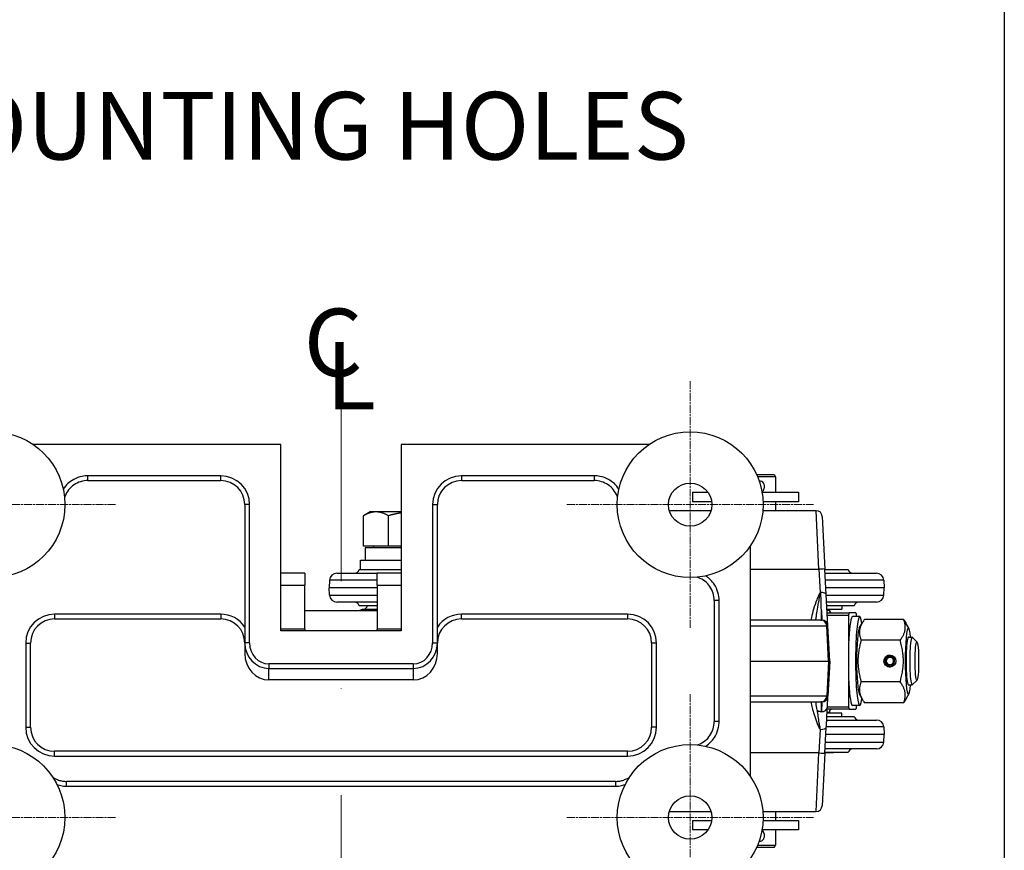
# Model space of a CAD drawing. Units: millimetres. Extents: x 218 to 2926, y 27 to 3814.
# Drawn here: x 1183 to 1592, y 814 to 1159 of the extents above; entities that cross this region are included whole.
import ezdxf

# ---------------------------------------------------------------- set-up
doc = ezdxf.new("R2010")
doc.units = ezdxf.units.MM
doc.header["$LTSCALE"] = 14
for name, pattern in [('CHAIN', [0.3543, 0.2362, -0.0295, 0.0591, -0.0295]), ('DASHDOT2', [12.7, 6.35, -3.175, 0, -3.175]), ('LONG_DASH_DOTTED', [0.3001, 0.2362, -0.0295, 0.0049, -0.0295])]:
    doc.linetypes.add(name, pattern=pattern)
for name, color, linetype, lineweight in [('Center Mark(Hillmar_metric)', 7, 'LONG_DASH_DOTTED', 18), ('Centerline(Hillmar_metric)', 7, 'LONG_DASH_DOTTED', 18), ('Sketch Geometry(Hillmar_metric)', 7, 'Continuous', 25), ('Symbols(Hillmar_Imperial)', 7, 'Continuous', 18), ('Symbols(Hillmar_metric)', 7, 'Continuous', 18), ('Visible Edges(Hillmar_metric)', 7, 'Continuous', 25)]:
    doc.layers.add(name, color=color, linetype=linetype, lineweight=lineweight)
doc.layers.add('Visible Tangent Edges(Hillmar_Metric)', color=7, linetype='Continuous', lineweight=25, true_color=0xc0c0c0)
doc.styles.add('Hillmar_Imperial_Section_view', font='arial.ttf')
doc.styles.add('Hillmar_metric_Dimensions', font='arial.ttf')
doc.dimstyles.new('DEFAULT-ISO-Method 1b-Hillmar_metric$7', dxfattribs={"dimscale": 14, "dimtxt": 2, "dimasz": 2.5, "dimexe": 1, "dimexo": 1, "dimgap": 0.25, "dimtad": 1, "dimtih": 1, "dimtoh": 1, "dimrnd": 1e-08, "dimdsep": 46, "dimtxsty": 'Hillmar_metric_Dimensions', "dimcen": 0.09, "dimdle": 8, "dimclrd": 7, "dimclre": 7, "dimclrt": 7, "dimazin": 2, "dimtfac": 0.75, "dimtmove": 0, "dimatfit": 3, "dimfxl": 1, "dimtolj": 1, "dimlwd": 15, "dimlwe": 9, "dimarcsym": 0})

# ---------------------------------------------------------------- blocks, each defined once
blk = doc.blocks.new('Center Line')
at = {"layer": 'Symbols(Hillmar_Imperial)', "color": 7, "char_height": 2.007, "attachment_point": 4, "style": 'Hillmar_Imperial_Section_view'}
for s, insert in [('C', (-1.108, 0.476)), ('L', (-0.451, -0.51))]:
    blk.add_mtext(s, dxfattribs=dict(at, insert=insert))

msp = doc.modelspace()

# ---------------------------------------------------------------- linework, layer by layer
at = {"layer": 'Center Mark(Hillmar_metric)', "linetype": 'CHAIN'}
for p, q in [((1461.527, 1008.53), (1461.527, 905.968)), ((1222.808, 957.249), (1120.246, 957.249)), ((1512.808, 957.249), (1410.246, 957.249)), ((1461.527, 878.53), (1461.527, 775.968)), ((1222.808, 827.249), (1120.246, 827.249)), ((1512.808, 827.249), (1410.246, 827.249))]:
    msp.add_line(p, q, dxfattribs=at)
at = {"layer": 'Centerline(Hillmar_metric)', "linetype": 'DASHDOT2'}
msp.add_line((1316.527, 1014.35), (1316.527, 529.12), dxfattribs=at)
at = {"layer": 'Sketch Geometry(Hillmar_metric)'}
msp.add_line((1592.007, 2250.33), (1592.007, 346.414), dxfattribs=at)
at = {"layer": 'Visible Edges(Hillmar_metric)'}
for p, q in [((1291.527, 982.249), (1188.614, 982.249)), ((1291.527, 904.749), (1291.527, 982.249)), ((1444.441, 982.249), (1341.527, 982.249)), ((1341.527, 982.249), (1341.527, 904.749)), ((1489.108, 969.749), (1496.45, 969.749)), ((1496.45, 969.749), (1497.027, 968.749)), ((1211.344, 967.249), (1266.527, 967.249)), ((1366.527, 967.249), (1421.71, 967.249)), ((1497.027, 968.749), (1489.54, 968.749)), ((1490.185, 967.049), (1490.179, 967.049)), ((1490.688, 967.049), (1490.185, 967.049)), ((1490.185, 967.049), (1490.185, 967.029)), ((1492.191, 965.439), (1492.191, 964.059)), ((1497.027, 968.749), (1497.027, 962.449)), ((1462.527, 962.449), (1468.873, 962.449)), ((1462.527, 962.449), (1462.527, 958.449)), ((1491.359, 962.449), (1506.527, 962.449)), ((1506.527, 962.449), (1506.527, 958.449)), ((1276.527, 957.249), (1276.527, 899.805)), ((1356.527, 899.805), (1356.527, 957.249)), ((1470.447, 958.449), (1462.527, 958.449)), ((1506.527, 958.449), (1491.785, 958.449)), ((1497.027, 958.449), (1497.027, 954.749)), ((1328.587, 954.249), (1325.802, 952.641)), ((1330.998, 954.249), (1328.587, 954.249)), ((1341.527, 954.249), (1330.998, 954.249)), ((1470.173, 954.749), (1452.881, 954.749)), ((1513.879, 954.749), (1491.705, 954.749)), ((1325.802, 940.049), (1325.802, 952.641)), ((1336.194, 940.049), (1336.194, 952.641)), ((1516.376, 952.379), (1517.523, 930.493)), ((1336.194, 940.049), (1325.802, 940.049)), ((1341.527, 939.249), (1326.587, 939.249)), ((1326.587, 939.249), (1326.587, 934.249)), ((1329.987, 940.049), (1329.987, 939.249)), ((1341.527, 940.049), (1336.194, 940.049)), ((1486.527, 844.335), (1486.527, 940.162)), ((1324.587, 934.249), (1341.527, 934.249)), ((1324.587, 930.249), (1324.587, 934.249)), ((1301.527, 928.749), (1291.527, 928.749)), ((1301.527, 928.749), (1301.527, 923.749)), ((1314.748, 928.749), (1331.527, 928.749)), ((1324.023, 930.249), (1341.527, 930.249)), ((1341.527, 928.749), (1331.527, 928.749)), ((1331.527, 923.749), (1331.527, 928.749)), ((1518.078, 919.894), (1517.523, 930.493)), ((1517.531, 930.349), (1521.067, 930.349)), ((1517.536, 930.249), (1527.131, 930.249)), ((1517.614, 928.749), (1538.906, 928.749)), ((1521.067, 930.349), (1521.067, 930.249)), ((1311.752, 925.906), (1311.587, 922.749)), ((1541.902, 925.906), (1542.067, 922.749)), ((1301.527, 905.475), (1301.527, 923.749)), ((1331.527, 922.749), (1311.587, 922.749)), ((1311.752, 919.592), (1311.587, 922.749)), ((1331.527, 923.749), (1331.527, 905.475)), ((1515.587, 920.734), (1515.577, 920.734)), ((1542.067, 922.749), (1517.929, 922.749)), ((1541.902, 919.592), (1542.067, 922.749)), ((1331.527, 916.749), (1314.748, 916.749)), ((1471.527, 917.431), (1471.527, 867.066)), ((1518.761, 906.879), (1518.078, 919.894)), ((1538.906, 916.749), (1518.243, 916.749)), ((1301.527, 913.249), (1331.527, 913.249)), ((1331.527, 915.249), (1324.023, 915.249)), ((1529.631, 915.249), (1518.322, 915.249)), ((1518.395, 913.849), (1524.567, 913.849)), ((1518.479, 912.249), (1527.577, 912.249)), ((1519.367, 913.849), (1519.367, 913.449)), ((1524.567, 915.249), (1524.567, 913.849)), ((1530.362, 912.249), (1527.577, 912.249)), ((1197.527, 909.749), (1266.527, 909.749)), ((1366.527, 909.749), (1435.527, 909.749)), ((1515.781, 909.249), (1486.527, 909.249)), ((1515.781, 909.249), (1516.264, 909.249)), ((1527.414, 911.249), (1518.532, 911.249)), ((1527.414, 900.615), (1527.414, 911.249)), ((1531.956, 910.749), (1528.969, 910.749)), ((1530.524, 911.249), (1530.524, 910.749)), ((1531.742, 905.911), (1532.956, 908.052)), ((1550.171, 909.569), (1533.951, 909.569)), ((1552.379, 905.911), (1551.165, 908.052)), ((1341.527, 904.749), (1291.527, 904.749)), ((1301.527, 905.475), (1301.527, 904.749)), ((1331.527, 904.749), (1331.527, 905.475)), ((1519.527, 892.249), (1518.761, 906.879)), ((1276.527, 899.805), (1276.527, 895.352)), ((1356.527, 895.352), (1356.527, 899.805)), ((1548.757, 900.909), (1532.537, 900.909)), ((1552.126, 902.18), (1553.689, 902.18)), ((1555.75, 900.144), (1553.777, 902.135)), ((1187.527, 864.749), (1187.527, 899.749)), ((1445.527, 899.749), (1445.527, 864.749)), ((1486.527, 892.249), (1518.995, 892.249)), ((1519.527, 892.249), (1518.761, 877.618)), ((1519.527, 892.249), (1518.995, 892.249)), ((1545.136, 890.901), (1545.624, 890.901)), ((1545.351, 890.461), (1545.136, 890.901)), ((1545.668, 890.052), (1545.351, 890.461)), ((1545.449, 891.108), (1545.766, 890.735)), ((1545.766, 890.735), (1546.159, 890.404)), ((1346.527, 884.406), (1286.527, 884.406)), ((1527.414, 873.249), (1527.414, 883.882)), ((1548.757, 883.588), (1532.537, 883.588)), ((1555.75, 884.353), (1553.777, 882.362)), ((1552.126, 882.317), (1553.689, 882.317)), ((1486.527, 875.249), (1515.781, 875.249)), ((1516.264, 875.249), (1515.781, 875.249)), ((1518.524, 873.102), (1518.761, 877.618)), ((1531.742, 878.586), (1532.956, 876.445)), ((1552.379, 878.586), (1551.165, 876.445)), ((1527.577, 872.249), (1518.479, 872.249)), ((1518.532, 873.249), (1527.414, 873.249)), ((1527.577, 872.249), (1530.362, 872.249)), ((1531.956, 873.749), (1528.969, 873.749)), ((1530.524, 873.749), (1530.524, 873.249)), ((1550.171, 874.928), (1533.951, 874.928)), ((1518.243, 867.749), (1538.906, 867.749)), ((1518.322, 869.249), (1529.631, 869.249)), ((1524.567, 870.649), (1518.395, 870.649)), ((1519.367, 871.049), (1519.367, 870.649)), ((1524.567, 869.249), (1524.567, 870.649)), ((1517.523, 854.004), (1518.08, 864.628)), ((1541.902, 864.906), (1542.067, 861.749)), ((1542.067, 861.749), (1517.929, 861.749)), ((1541.902, 858.592), (1542.067, 861.749)), ((1538.906, 855.749), (1517.614, 855.749)), ((1435.527, 854.749), (1197.527, 854.749)), ((1517.523, 854.004), (1516.376, 832.118)), ((1521.067, 854.149), (1517.531, 854.149)), ((1527.131, 854.249), (1517.536, 854.249)), ((1521.067, 854.149), (1521.067, 854.249)), ((1430.537, 842.249), (1202.518, 842.249)), ((1452.881, 829.749), (1470.173, 829.749)), ((1491.705, 829.749), (1513.879, 829.749)), ((1497.027, 829.749), (1497.027, 826.049)), ((1462.527, 826.049), (1470.447, 826.049)), ((1462.527, 826.049), (1462.527, 822.049)), ((1468.873, 822.049), (1462.527, 822.049)), ((1506.527, 822.049), (1491.359, 822.049)), ((1491.785, 826.049), (1506.527, 826.049)), ((1497.027, 822.049), (1497.027, 815.749)), ((1506.527, 826.049), (1506.527, 822.049)), ((1492.191, 820.439), (1492.191, 819.059)), ((1496.45, 814.749), (1489.108, 814.749)), ((1489.54, 815.749), (1497.027, 815.749)), ((1490.179, 817.449), (1490.185, 817.449)), ((1490.185, 817.468), (1490.185, 817.449)), ((1490.185, 817.449), (1490.688, 817.449)), ((1496.45, 814.749), (1497.027, 815.749))]:
    msp.add_line(p, q, dxfattribs=at)
for centre, radius in [((1171.527, 957.249), 30.281), ((1461.527, 957.249), 30.281), ((1461.527, 957.249), 9), ((1171.527, 827.249), 30.281), ((1461.527, 827.249), 30.281), ((1461.527, 827.249), 9)]:
    msp.add_circle(centre, radius, dxfattribs=at)
for centre, radius, start, end in [((1266.527, 957.249), 10, 0, 90), ((1366.527, 957.249), 10, 90, 180), ((1513.879, 952.249), 2.5, 3, 90), ((1314.748, 925.749), 3, 90, 177), ((1322.087, 930.749), 2, 270, 345.52249), ((1529.067, 930.749), 2, 194.47751, 270), ((1538.906, 925.749), 3, 3, 90), ((1314.748, 919.749), 3, 183, 270), ((1322.087, 914.749), 2, 14.47751, 90), ((1531.567, 914.749), 2, 90, 165.52249), ((1538.906, 919.749), 3, 270, 357), ((1325.871, 910.749), 3, 93.25774, 123.55731), ((1325.587, 915.741), 2, 273.25774, 345.76143), ((1520.567, 913.449), 1.2, 180, 270), ((1197.527, 899.749), 10, 90, 180), ((1266.527, 899.749), 10, 0, 90), ((1366.527, 899.749), 10, 90, 180), ((1435.527, 899.749), 10, 0, 90), ((1516.264, 906.749), 2.5, 3, 90), ((1516.264, 877.749), 2.5, 270, 357), ((1520.567, 871.049), 1.2, 90, 180), ((1531.567, 869.749), 2, 194.47751, 270), ((1538.906, 864.749), 3, 3, 90), ((1197.527, 864.749), 10, 180, 270), ((1435.527, 864.749), 10, 270, 0), ((1529.067, 853.749), 2, 90, 165.52249), ((1538.906, 858.749), 3, 270, 357), ((1513.879, 832.249), 2.5, 270, 357)]:
    msp.add_arc(centre, radius, start, end, dxfattribs=at)
for centre, major_axis, ratio, start_param, end_param in [((1490.688, 965.439), (0, 1.61), 0.9338129, 4.712389, 6.2831853), ((1490.688, 964.059), (0, -1.61), 0.9338129, 0.4423699, 1.5707963), ((1531.956, 892.249), (0, 18.5), 0.094252, 5.7231335, 9.9848298), ((1528.969, 892.249), (0, 18.5), 0.094252, 0, 3.1415927), ((1531.956, 892.249), (0, -13.85), 0.094252, 3.3063158, 6.1184622), ((1552.165, 892.249), (0, 13.85), 0.094252, 5.5119764, 10.1959869), ((1552.165, 892.249), (0, 10), 0.094252, 6.165846, 9.5421172), ((1553.689, 892.249), (0, 9.931), 0.094252, 6.1883699, 9.5195934), ((1286.527, 895.352), (0, -10.946), 0.9135455, 4.712389, 6.2831853), ((1346.527, 895.352), (0, -10.946), 0.9135455, 0, 1.5707963), ((1544.612, 892.249), (0, 2.5), 0.9955484, 0.0265117, 3.115081), ((1544.48, 892.249), (0, 1.99), 0.9955484, 3.8480532, 9.8799109), ((1544.48, 892.249), (0, 1.5), 0.9955484, 3.8480532, 9.8799109), ((1547.307, 892.249), (0, -1.5), 0.9955484, 4.3845315, 5.0402464), ((1490.688, 819.059), (0, -1.61), 0.9338129, 0, 1.5707963), ((1490.688, 820.439), (0, -1.61), 0.9338129, 1.5707963, 2.6992227)]:
    msp.add_ellipse(centre, major_axis=major_axis, ratio=ratio, start_param=start_param, end_param=end_param, dxfattribs=at)
for centre, major_axis, ratio in [((1555.68, 892.249), (0, 7.931), 0.094252), ((1544.48, 892.249), (0, 2.5), 0.9955484)]:
    msp.add_ellipse(centre, major_axis=major_axis, ratio=ratio, dxfattribs=at)
for points, knots in [([(1211.344, 967.249), (1210.331, 967.249), (1209.303, 967.095), (1207.353, 966.493), (1206.43, 966.048), (1204.744, 964.895), (1203.997, 964.198), (1202.736, 962.599), (1202.228, 961.702), (1201.796, 960.563), (1201.729, 960.366), (1201.667, 960.167)], [0, 0, 0, 0, 0.3634593, 0.3634593, 0.7269187, 0.7269187, 1.090378, 1.090378, 1.4538374, 1.4538374, 1.5284419, 1.5284419, 1.5284419, 1.5284419]), ([(1431.387, 960.167), (1431.326, 960.366), (1431.258, 960.563), (1430.826, 961.702), (1430.319, 962.599), (1429.057, 964.198), (1428.311, 964.895), (1426.624, 966.048), (1425.701, 966.493), (1423.752, 967.095), (1422.724, 967.249), (1421.71, 967.249)], [0.353638, 0.353638, 0.353638, 0.353638, 0.4282425, 0.4282425, 0.7917018, 0.7917018, 1.1551612, 1.1551612, 1.5186205, 1.5186205, 1.8820799, 1.8820799, 1.8820799, 1.8820799]), ([(1471.527, 917.431), (1471.527, 918.445), (1471.373, 919.473), (1470.772, 921.422), (1470.327, 922.346), (1469.174, 924.032), (1468.477, 924.779), (1466.878, 926.04), (1465.981, 926.548), (1464.842, 926.98), (1464.645, 927.047), (1464.446, 927.109)], [0, 0, 0, 0, 0.3634593, 0.3634593, 0.7269187, 0.7269187, 1.090378, 1.090378, 1.4538374, 1.4538374, 1.5284419, 1.5284419, 1.5284419, 1.5284419]), ([(1518.078, 919.894), (1518.078, 919.895), (1518.078, 919.896), (1518.071, 920.019), (1518.004, 920.137), (1517.754, 920.355), (1517.57, 920.453), (1517.108, 920.61), (1516.834, 920.668), (1516.233, 920.738), (1515.912, 920.749), (1515.587, 920.735)], [-0.38846753, -0.38846753, -0.38846753, -0.38846753, -0.38771817, -0.38771817, -0.29293856, -0.29293856, -0.19521736, -0.19521736, -0.09758263, -0.09758263, 0, 0, 0, 0]), ([(1515.687, 920.712), (1515.681, 920.715), (1515.674, 920.717), (1515.641, 920.729), (1515.614, 920.734), (1515.587, 920.734)], [-0.01048407, -0.01048407, -0.01048407, -0.01048407, -0.008309204, -0.008309204, 0, 0, 0, 0]), ([(1515.816, 920.429), (1515.814, 920.498), (1515.805, 920.561), (1515.772, 920.633), (1515.76, 920.653), (1515.737, 920.678), (1515.729, 920.686), (1515.709, 920.7), (1515.699, 920.707), (1515.687, 920.712)], [0, 0, 0, 0, 0.022838865, 0.022838865, 0.03181598, 0.03181598, 0.036240148, 0.036240148, 0.040966896, 0.040966896, 0.040966896, 0.040966896]), ([(1516.027, 913.263), (1516.026, 913.312), (1516.024, 913.361), (1515.984, 914.727), (1515.937, 916.309), (1515.863, 918.844), (1515.84, 919.623), (1515.816, 920.429)], [-1.26959077, -1.26959077, -1.26959077, -1.26959077, -1.24507891, -1.24507891, -0.59845739, -0.59845739, -0.32797766, -0.32797766, -0.32797766, -0.32797766]), ([(1518.08, 864.628), (1518.102, 865.058), (1518.124, 865.475), (1518.18, 866.541), (1518.213, 867.175), (1518.297, 868.766), (1518.345, 869.687), (1518.439, 871.489), (1518.484, 872.351), (1518.524, 873.102)], [0, 0, 0, 0, 0.1380176, 0.1380176, 0.3588458, 0.3588458, 0.712171, 0.712171, 1.104141, 1.104141, 1.104141, 1.104141]), ([(1464.446, 857.389), (1464.645, 857.45), (1464.842, 857.518), (1465.981, 857.949), (1466.878, 858.457), (1468.477, 859.718), (1469.174, 860.465), (1470.327, 862.151), (1470.772, 863.075), (1471.373, 865.024), (1471.527, 866.052), (1471.527, 867.066)], [0.353638, 0.353638, 0.353638, 0.353638, 0.4282425, 0.4282425, 0.7917018, 0.7917018, 1.1551612, 1.1551612, 1.5186205, 1.5186205, 1.8820799, 1.8820799, 1.8820799, 1.8820799]), ([(1196.752, 844.002), (1197.022, 843.82), (1197.3, 843.652), (1198.088, 843.224), (1198.609, 842.996), (1199.687, 842.625), (1200.246, 842.484), (1201.377, 842.296), (1201.95, 842.249), (1202.518, 842.249)], [0.35607485, 0.35607485, 0.35607485, 0.35607485, 0.47163718, 0.47163718, 0.6748949, 0.6748949, 0.87815261, 0.87815261, 1.08141032, 1.08141032, 1.08141032, 1.08141032]), ([(1430.537, 842.249), (1431.105, 842.249), (1431.678, 842.296), (1432.809, 842.484), (1433.367, 842.625), (1434.446, 842.996), (1434.967, 843.224), (1435.754, 843.652), (1436.033, 843.82), (1436.303, 844.002)], [0, 0, 0, 0, 0.20325771, 0.20325771, 0.40651543, 0.40651543, 0.60977314, 0.60977314, 0.72533547, 0.72533547, 0.72533547, 0.72533547])]:
    msp.add_open_spline(points, degree=3, knots=knots, dxfattribs=at)
for points, weights in [([(1330.998, 954.249), (1328.587, 954.249), (1325.802, 952.641)], [1, 1.0379548493, 1]), ([(1336.194, 952.641), (1333.41, 954.249), (1330.998, 954.249)], [1, 1.0379548493, 1]), ([(1341.527, 953.846), (1339.002, 953.451), (1336.194, 952.641)], [1.01897537757, 1.0187803248, 1]), ([(1527.414, 911.249), (1527.497, 911.776), (1527.577, 912.249)], [1.01697052734, 1.00896551931, 1]), ([(1530.362, 912.249), (1530.441, 911.776), (1530.524, 911.249)], [1, 1.00896551931, 1.01697052734]), ([(1533.951, 909.569), (1530.755, 905.239), (1532.537, 900.909)], [1, 1.15470053838, 1]), ([(1548.757, 900.909), (1551.953, 905.239), (1550.171, 909.569)], [1, 1.15470053838, 1]), ([(1550.171, 909.569), (1550.752, 908.781), (1551.165, 908.052)], [1, 1.02498783437, 1.0419034038]), ([(1532.537, 900.909), (1530.048, 892.249), (1532.537, 883.588)], [1, 1.15470053838, 1]), ([(1548.757, 883.588), (1551.246, 892.249), (1548.757, 900.909)], [1, 1.15470053838, 1]), ([(1532.537, 883.588), (1530.755, 879.258), (1533.951, 874.928)], [1, 1.15470053838, 1]), ([(1550.171, 874.928), (1551.953, 879.258), (1548.757, 883.588)], [1, 1.15470053838, 1]), ([(1551.165, 876.445), (1550.752, 875.716), (1550.171, 874.928)], [1.0419034038, 1.02498783437, 1]), ([(1527.577, 872.249), (1527.497, 872.721), (1527.414, 873.249)], [1, 1.00896551931, 1.01697052734]), ([(1530.524, 873.249), (1530.441, 872.721), (1530.362, 872.249)], [1.01697052734, 1.00896551931, 1])]:
    msp.add_rational_spline(points, weights, degree=2, dxfattribs=at)
msp.add_open_spline([(1515.577, 920.734), (1515.58, 920.734), (1515.583, 920.734), (1515.587, 920.735)], degree=3, dxfattribs=at)
at = {"layer": 'Visible Tangent Edges(Hillmar_Metric)'}
for p, q in [((1211.344, 967.249), (1211.344, 969.249)), ((1266.527, 969.249), (1211.344, 969.249)), ((1266.527, 967.249), (1266.527, 969.249)), ((1366.527, 969.249), (1366.527, 967.249)), ((1421.71, 969.249), (1366.527, 969.249)), ((1421.71, 969.249), (1421.71, 967.249)), ((1278.527, 957.249), (1276.527, 957.249)), ((1278.527, 899.805), (1278.527, 957.249)), ((1354.527, 957.249), (1356.527, 957.249)), ((1354.527, 957.249), (1354.527, 899.805)), ((1515.026, 930.43), (1513.879, 954.749)), ((1486.527, 930.43), (1515.026, 930.43)), ((1515.026, 930.43), (1515.577, 920.734)), ((1331.527, 925.906), (1311.752, 925.906)), ((1541.902, 925.906), (1517.763, 925.906)), ((1291.527, 923.749), (1301.527, 923.749)), ((1331.527, 923.749), (1341.527, 923.749)), ((1515.587, 920.735), (1515.587, 920.734)), ((1311.752, 919.592), (1331.527, 919.592)), ((1473.527, 917.431), (1471.527, 917.431)), ((1473.527, 867.066), (1473.527, 917.431)), ((1518.094, 919.592), (1541.902, 919.592)), ((1331.527, 913.744), (1325.7, 913.744)), ((1516.027, 913.263), (1516.264, 909.249)), ((1516.027, 909.249), (1516.027, 913.263)), ((1518.416, 913.449), (1519.367, 913.449)), ((1197.527, 911.749), (1197.527, 909.749)), ((1266.527, 911.749), (1197.527, 911.749)), ((1266.527, 911.749), (1266.527, 909.749)), ((1366.527, 909.749), (1366.527, 911.749)), ((1435.527, 911.749), (1366.527, 911.749)), ((1435.527, 911.749), (1435.527, 909.749)), ((1301.527, 905.475), (1291.527, 905.475)), ((1341.527, 905.475), (1331.527, 905.475)), ((1486.527, 906.879), (1518.24, 906.879)), ((1518.761, 906.879), (1518.24, 906.879)), ((1518.995, 892.249), (1518.24, 906.879)), ((1278.527, 899.805), (1276.527, 899.805)), ((1354.527, 899.805), (1356.527, 899.805)), ((1185.527, 899.749), (1187.527, 899.749)), ((1185.527, 899.749), (1185.527, 864.749)), ((1447.527, 899.749), (1445.527, 899.749)), ((1447.527, 864.749), (1447.527, 899.749)), ((1518.995, 892.249), (1518.24, 877.618)), ((1286.527, 891.047), (1286.527, 889.22)), ((1346.527, 891.047), (1286.527, 891.047)), ((1286.527, 889.22), (1346.527, 889.22)), ((1286.527, 884.406), (1286.527, 889.22)), ((1346.527, 891.047), (1346.527, 889.22)), ((1346.527, 889.22), (1346.527, 884.406)), ((1518.24, 877.618), (1486.527, 877.618)), ((1516.264, 875.249), (1516.027, 871.235)), ((1516.027, 871.235), (1516.027, 875.249)), ((1518.24, 877.618), (1518.761, 877.618)), ((1473.527, 867.066), (1471.527, 867.066)), ((1518.416, 871.049), (1519.367, 871.049)), ((1185.527, 864.749), (1187.527, 864.749)), ((1447.527, 864.749), (1445.527, 864.749)), ((1515.583, 863.874), (1515.026, 854.067)), ((1541.902, 864.906), (1518.094, 864.906)), ((1517.763, 858.592), (1541.902, 858.592)), ((1197.527, 852.749), (1197.527, 854.749)), ((1197.527, 852.749), (1435.527, 852.749)), ((1435.527, 852.749), (1435.527, 854.749)), ((1515.026, 854.067), (1486.527, 854.067)), ((1513.879, 829.749), (1515.026, 854.067)), ((1202.518, 840.249), (1202.518, 842.249)), ((1202.518, 840.249), (1430.537, 840.249)), ((1430.537, 842.249), (1430.537, 840.249))]:
    msp.add_line(p, q, dxfattribs=at)
for centre, start, end in [((1266.527, 957.249), 0, 90), ((1366.527, 957.249), 90, 180), ((1197.527, 899.749), 90, 180), ((1266.527, 899.749), 33.55731, 90), ((1366.527, 899.749), 90, 146.44269), ((1435.527, 899.749), 0, 90), ((1197.527, 864.749), 180, 270), ((1435.527, 864.749), 270, 0)]:
    msp.add_arc(centre, 12, start, end, dxfattribs=at)
for centre, major_axis, ratio, start_param, end_param in [((1515.026, 930.362), (2.497, 0.131), 0.0272354, 0, 1.569369), ((1515.781, 906.749), (0, 2.5), 0.9847836, 4.7647489, 6.2831853), ((1286.527, 899.805), (0, -10.584), 0.9448062, 4.712389, 6.2831853), ((1286.527, 899.805), (0, -8.757), 0.9135455, 4.712389, 6.2831853), ((1346.527, 899.805), (0, -8.757), 0.9135455, 0, 1.5707963), ((1346.527, 899.805), (0, -10.584), 0.9448062, 0, 1.5707963), ((1515.781, 877.749), (0, -2.5), 0.9847836, 0, 1.5184364), ((1516.027, 873.233), (2.497, -0.131), 0.8174466, 3.9480832, 6.2831853), ((1516.027, 873.233), (-2.5, 0), 0.7993035, 0.7641507, 1.5707963), ((1516.027, 873.233), (2.497, -0.131), 0.7989074, 4.7542335, 6.2831853), ((1515.583, 864.759), (2.497, -0.131), 0.3537483, 4.730926, 6.2831853), ((1515.026, 854.135), (2.497, -0.131), 0.0272354, 4.7138163, 6.2831853)]:
    msp.add_ellipse(centre, major_axis=major_axis, ratio=ratio, start_param=start_param, end_param=end_param, dxfattribs=at)
for points, knots in [([(1211.344, 969.249), (1210.56, 969.249), (1209.769, 969.173), (1207.748, 968.777), (1206.556, 968.343), (1203.698, 966.767), (1202.198, 965.369), (1201.117, 963.684)], [0, 0, 0, 0, 0.23526, 0.23526, 0.611676, 0.611676, 1.2064183, 1.2064183, 1.2064183, 1.2064183]), ([(1431.938, 963.684), (1430.857, 965.369), (1429.357, 966.767), (1426.499, 968.343), (1425.306, 968.777), (1423.286, 969.173), (1422.494, 969.249), (1421.71, 969.249)], [0.6756616, 0.6756616, 0.6756616, 0.6756616, 1.2704039, 1.2704039, 1.6468199, 1.6468199, 1.8820799, 1.8820799, 1.8820799, 1.8820799]), ([(1473.527, 917.431), (1473.527, 918.529), (1473.377, 919.642), (1472.741, 921.927), (1472.217, 923.082), (1471.085, 924.802), (1470.584, 925.421), (1469.758, 926.259), (1469.468, 926.526), (1468.783, 927.096), (1468.381, 927.391), (1467.963, 927.659)], [0, 0, 0, 0, 0.329364, 0.329364, 0.70578, 0.70578, 0.9410399, 0.9410399, 1.0586699, 1.0586699, 1.2064183, 1.2064183, 1.2064183, 1.2064183]), ([(1515.687, 920.712), (1515.383, 920.485), (1515.19, 920.131), (1514.638, 919.097), (1514.353, 918.364), (1513.104, 915.031), (1512.391, 912.532), (1511.778, 909.971), (1511.695, 909.605), (1511.619, 909.248)], [-2.0671011, -2.0671011, -2.0671011, -2.0671011, -1.9537061, -1.9537061, -1.7173975, -1.7173975, -0.8653553, -0.8653553, -0.7195543, -0.7195543, -0.7195543, -0.7195543]), ([(1513.72, 909.248), (1513.783, 909.741), (1513.859, 910.286), (1514.209, 912.637), (1514.566, 914.879), (1515.19, 918.133), (1515.332, 918.863), (1515.6, 919.875), (1515.692, 920.198), (1515.816, 920.429)], [0.5768223, 0.5768223, 0.5768223, 0.5768223, 0.8653553, 0.8653553, 1.7173975, 1.7173975, 1.9537061, 1.9537061, 2.0565549, 2.0565549, 2.0565549, 2.0565549]), ([(1511.619, 875.249), (1511.953, 873.687), (1512.413, 871.951), (1513.324, 869.006), (1513.692, 867.888), (1514.343, 866.166), (1514.575, 865.586), (1515.045, 864.616), (1515.275, 864.168), (1515.583, 863.874)], [-1.3831438, -1.3831438, -1.3831438, -1.3831438, -0.7464578, -0.7464578, -0.3732289, -0.3732289, -0.1866145, -0.1866145, -0.0502399, -0.0502399, -0.0502399, -0.0502399]), ([(1514.222, 871.85), (1514.051, 872.916), (1513.907, 873.861), (1513.768, 874.877), (1513.744, 875.067), (1513.721, 875.248)], [0.97331313, 0.97331313, 0.97331313, 0.97331313, 1.41932124, 1.41932124, 1.52587585, 1.52587585, 1.52587585, 1.52587585]), ([(1514.222, 871.85), (1514.335, 871.037), (1514.46, 870.157), (1514.719, 868.394), (1514.849, 867.522), (1515.092, 866.057), (1515.192, 865.481), (1515.394, 864.546), (1515.494, 864.176), (1515.583, 863.874)], [-1.104141, -1.104141, -1.104141, -1.104141, -0.712171, -0.712171, -0.3588458, -0.3588458, -0.1380176, -0.1380176, 0, 0, 0, 0]), ([(1467.963, 856.838), (1469.647, 857.919), (1471.046, 859.419), (1472.622, 862.277), (1473.055, 863.47), (1473.451, 865.49), (1473.527, 866.282), (1473.527, 867.066)], [0.6756616, 0.6756616, 0.6756616, 0.6756616, 1.2704039, 1.2704039, 1.6468199, 1.6468199, 1.8820799, 1.8820799, 1.8820799, 1.8820799]), ([(1198.557, 840.899), (1198.712, 840.847), (1198.869, 840.797), (1199.723, 840.546), (1200.441, 840.402), (1201.614, 840.273), (1202.067, 840.249), (1202.518, 840.249)], [0.68107508, 0.68107508, 0.68107508, 0.68107508, 0.72995197, 0.72995197, 0.94623403, 0.94623403, 1.08141032, 1.08141032, 1.08141032, 1.08141032]), ([(1430.537, 840.249), (1430.987, 840.249), (1431.44, 840.273), (1432.614, 840.402), (1433.332, 840.546), (1434.186, 840.797), (1434.342, 840.847), (1434.498, 840.899)], [0, 0, 0, 0, 0.13517629, 0.13517629, 0.35145836, 0.35145836, 0.40033525, 0.40033525, 0.40033525, 0.40033525])]:
    msp.add_open_spline(points, degree=3, knots=knots, dxfattribs=at)

# ---------------------------------------------------------------- block references
at = {"xscale": 14, "yscale": 14, "zscale": 14}
msp.add_blockref('Center Line', (1316.527, 1014.35), dxfattribs=at)

# ---------------------------------------------------------------- texts
at = {"layer": 'Symbols(Hillmar_metric)', "color": 7, "insert": (1293.742, 1111.072), "char_height": 28.0924, "width": 361.24084, "attachment_point": 5, "line_spacing_factor": 0.351155, "style": 'Hillmar_metric_Dimensions'}
msp.add_mtext('{MOUNTING HOLES}', dxfattribs=at)

# ---------------------------------------------------------------- leaders
at = {"layer": 'Symbols(Hillmar_metric)', "color": 7, "linetype": 'Continuous', "lineweight": 18, "annotation_type": 0, "has_hookline": 1, "hookline_direction": 0, "text_width": 352.631}
msp.add_leader([(1166.593, 964.776), (1074.622, 1111.072), (1109.622, 1111.072)], dimstyle='DEFAULT-ISO-Method 1b-Hillmar_metric$7', override={"dimtad": 0}, dxfattribs=at)

doc.saveas('drawing.dxf')
